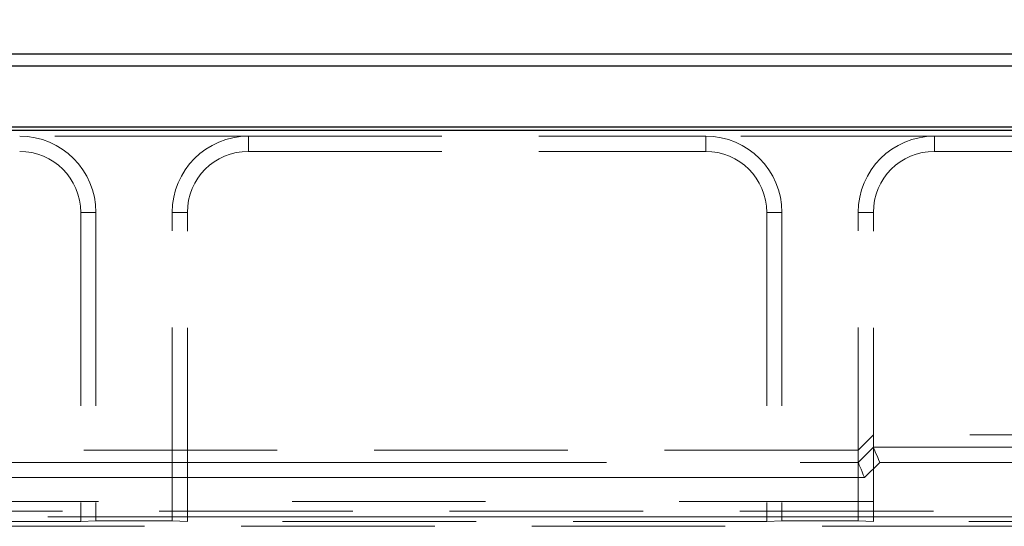
# Model space of a CAD drawing. Units: millimetres. Extents: x 0 to 507, y -3 to 297.
# Drawn here: x 178 to 184, y 239 to 242 of the extents above; entities that cross this region are included whole.
import ezdxf

# ---------------------------------------------------------------- set-up
doc = ezdxf.new("R2010")
doc.units = ezdxf.units.MM
doc.linetypes.add('HIDDEN', pattern=[1.905, 1.27, -0.635])
doc.linetypes.add('PHANTOM', pattern=[12.7, 6.35, -1.27, 1.27, -1.27, 1.27, -1.27])
doc.layers.add('FORMAT', color=7, linetype='Continuous')
doc.styles.add('SLDTEXTSTYLE2', font='TXT', dxfattribs={"width": 0.75})
doc.dimstyles.new('SLDDIMSTYLE0', dxfattribs={"dimtxt": 3.5, "dimasz": 4, "dimexe": 0, "dimexo": 0.0625, "dimgap": 0.875, "dimtad": 2, "dimlfac": 10, "dimrnd": 1e-09, "dimzin": 12, "dimdsep": 46, "dimtxsty": 'SLDTEXTSTYLE2', "dimsah": 1, "dimcen": 0.09, "dimadec": 0, "dimazin": 3, "dimtfac": 1, "dimtofl": 0, "dimtmove": 0, "dimatfit": 3, "dimfxl": 0, "dimfrac": 2, "dimtolj": 1, "dimtzin": 12, "dimarcsym": 0})

# ---------------------------------------------------------------- blocks, each defined once
blk = doc.blocks.new('_D')
at = {"layer": 'FORMAT'}
for p, q in [((96.733, 241.249), (96.733, 247.4769)), ((196.733, 241.249), (196.733, 247.4769)), ((96.733, 246.4769), (196.733, 246.4769))]:
    blk.add_line(p, q, dxfattribs=at)
for points in [[(96.733, 246.4769), (100.733, 245.4769), (100.733, 247.4769)], [(196.733, 246.4769), (192.733, 247.4769), (192.733, 245.4769)]]:
    blk.add_solid(points, dxfattribs=at)
at = {"layer": 'FORMAT', "insert": (139.7209, 250.9887, 0.01), "char_height": 3.5, "attachment_point": 1, "style": 'SLDTEXTSTYLE2'}
blk.add_mtext('1000', dxfattribs=at)

msp = doc.modelspace()

# ---------------------------------------------------------------- linework, layer by layer
at = {"color": 7, "linetype": 'Continuous', "lineweight": 30}
for p, q in [((146.8005, 241.749), (196.6655, 241.749)), ((146.879, 241.6705), (196.587, 241.6705)), ((96.733, 241.249), (196.733, 241.249)), ((146.879, 241.2705), (196.587, 241.2705))]:
    msp.add_line(p, q, dxfattribs=at)
at = {"color": 7, "linetype": 'HIDDEN', "lineweight": 0}
for p, q in [((179.233, 241.2093), (177.733, 241.2093)), ((179.233, 241.2093), (182.233, 241.2093)), ((183.733, 241.2093), (182.233, 241.2093)), ((183.733, 241.2093), (186.733, 241.2093)), ((179.233, 241.1093), (182.233, 241.1093)), ((183.733, 241.1093), (186.733, 241.1093)), ((178.133, 240.7093), (178.133, 238.6805)), ((178.233, 240.7093), (178.233, 238.684)), ((178.733, 238.684), (178.733, 240.7093)), ((178.833, 238.6805), (178.833, 240.7093)), ((182.633, 240.7093), (182.633, 238.6805)), ((182.733, 240.7093), (182.733, 238.684)), ((183.233, 238.684), (183.233, 240.7093)), ((183.333, 238.6805), (183.333, 240.7093)), ((183.233, 239.149), (183.333, 239.249)), ((196.6655, 239.249), (183.333, 239.249)), ((183.233, 239.149), (175.233, 239.149)), ((96.733, 238.749), (196.733, 238.749)), ((178.133, 238.6805), (174.333, 238.6805)), ((178.133, 238.6805), (178.233, 238.684)), ((178.733, 238.684), (178.233, 238.684)), ((178.733, 238.684), (178.833, 238.6805)), ((182.633, 238.6805), (178.833, 238.6805)), ((182.633, 238.6805), (182.733, 238.684)), ((183.233, 238.684), (182.733, 238.684)), ((183.233, 238.684), (183.333, 238.6805)), ((187.133, 238.6805), (183.333, 238.6805)), ((184.2667, 238.649), (172.6329, 238.649))]:
    msp.add_line(p, q, dxfattribs=at)
at = {"color": 7, "linetype": 'PHANTOM', "lineweight": 0}
for p, q in [((179.233, 241.1093), (179.233, 241.2093)), ((182.233, 241.1093), (182.233, 241.2093)), ((183.733, 241.1093), (183.733, 241.2093)), ((178.133, 240.7093), (178.233, 240.7093)), ((178.833, 240.7093), (178.733, 240.7093)), ((182.633, 240.7093), (182.733, 240.7093)), ((183.333, 240.7093), (183.233, 240.7093)), ((183.233, 239.0686), (183.333, 239.1686)), ((183.333, 239.1686), (184.9095, 239.1686)), ((175.233, 239.0685), (183.233, 239.0685)), ((183.3744, 239.0687), (183.2744, 238.9686)), ((184.9095, 239.0687), (183.3744, 239.0687)), ((183.2744, 238.9686), (175.1916, 238.9686)), ((159.1994, 238.8119), (184.2667, 238.8119)), ((184.2667, 238.712), (159.1994, 238.712))]:
    msp.add_line(p, q, dxfattribs=at)
at = {"color": 7, "linetype": 'HIDDEN', "lineweight": 0, "flags": 128}
for points in [[(183.333, 239.1686), (183.3341, 239.1661), (183.3366, 239.16), (183.3405, 239.1506), (183.3456, 239.1381), (183.3519, 239.1231), (183.3589, 239.1061), (183.3665, 239.0877), (183.3744, 239.0687)], [(183.233, 239.0685), (183.2341, 239.066), (183.2366, 239.0599), (183.2405, 239.0505), (183.2456, 239.0381), (183.2519, 239.0231), (183.2589, 239.0061), (183.2665, 238.9877), (183.2744, 238.9686)]]:
    msp.add_lwpolyline(points, dxfattribs=at)
at = {"color": 7, "linetype": 'HIDDEN', "lineweight": 0}
for centre, radius, start, end in [((177.733, 240.7093), 0.5, 0, 90), ((179.233, 240.7093), 0.5, 90, 180), ((182.233, 240.7093), 0.5, 0, 90), ((183.733, 240.7093), 0.5, 90, 180), ((177.733, 240.7093), 0.4, 0, 90), ((179.233, 240.7093), 0.4, 90, 180), ((182.233, 240.7093), 0.4, 0, 90), ((183.733, 240.7093), 0.4, 90, 180)]:
    msp.add_arc(centre, radius, start, end, dxfattribs=at)
for centre in [(183.4744, 239.1687), (183.3744, 239.0687)]:
    msp.add_ellipse(centre, major_axis=(0.1414, 0.0001), ratio=0.024685, start_param=3.141578, end_param=3.151804, dxfattribs=at)

# ---------------------------------------------------------------- dimensions: what is measured, and where the dimension line sits
at = {"layer": 'FORMAT'}
dim = msp.add_linear_dim(base=(196.733, 246.4769), p1=(96.733, 241.249), p2=(196.733, 241.249), dimstyle='SLDDIMSTYLE0', dxfattribs=at)
dim.commit()
dim.dimension.update_dxf_attribs({"geometry": '_D', "text_midpoint": (146.315, 246.4769), "dimtype": 160})

doc.saveas('drawing.dxf')
